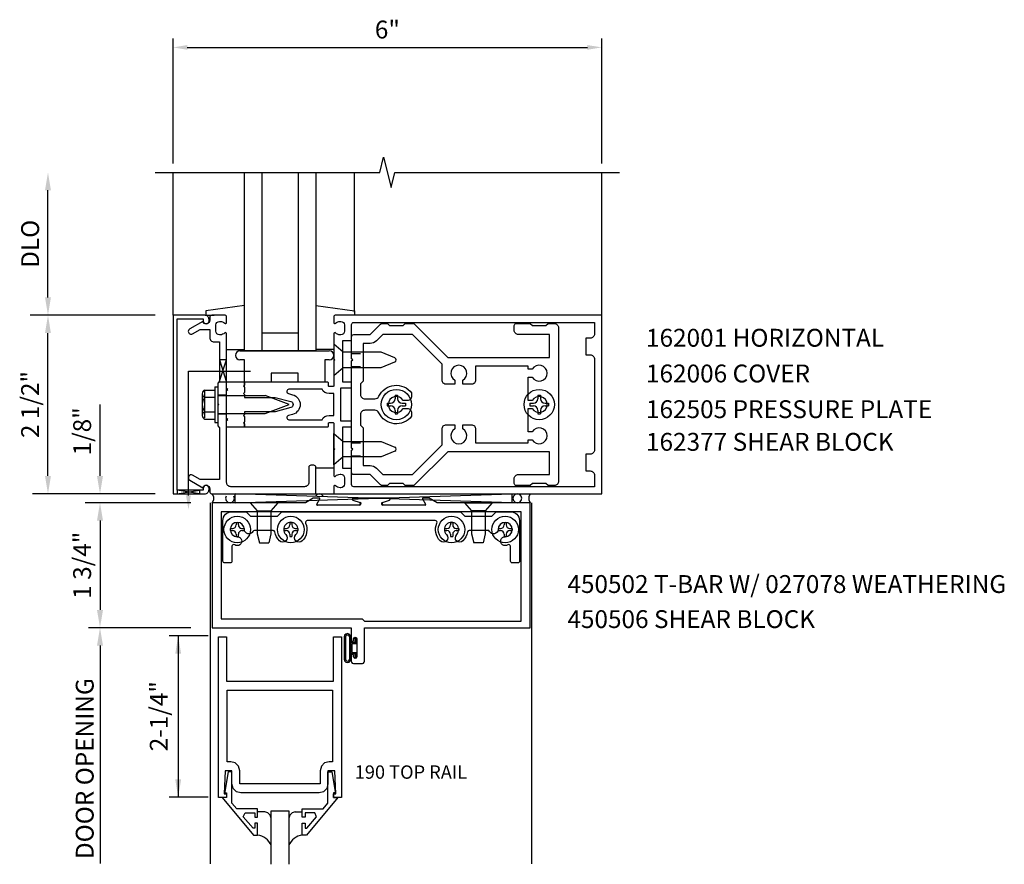
# Model space of a CAD drawing. Extents: x 0 to 111, y 0 to 70.
# Drawn here: x 39 to 52, y 47 to 59 of the extents above; entities that cross this region are included whole.
import ezdxf
from ezdxf.enums import TextEntityAlignment as Align

# ---------------------------------------------------------------- set-up
doc = ezdxf.new("R2010")
doc.units = 0
doc.header["$LTSCALE"] = 0.5
doc.header["$MEASUREMENT"] = 0
doc.linetypes.add('HIDDEN', pattern=[0.375, 0.25, -0.125])
doc.layers.get('0').update_dxf_attribs({"linetype": 'CONTINUOUS'})
for name, color, linetype in [('HIDDEN', 3, 'HIDDEN'), ('PART_NUMBERS', 6, 'CONTINUOUS'), ('R-ANNO-DIMS', 3, 'CONTINUOUS'), ('R-SWTS-DET1', 1, 'CONTINUOUS'), ('R-SWTS-DET2', 4, 'CONTINUOUS'), ('R-SWTS-DET3', 5, 'CONTINUOUS')]:
    doc.layers.add(name, color=color, linetype=linetype)
doc.styles.get("Standard").update_dxf_attribs({"font": 'arial.ttf'})

msp = doc.modelspace()

# ---------------------------------------------------------------- linework, layer by layer
msp.add_line((41.575, 53.576), (41.575, 54.202))
at = {"color": 4}
for points in [[(44.075, 52.754), (44.045, 52.784), (43.855, 52.784), (43.825, 52.754), (43.752, 52.754, -0.198912), (43.731, 52.763), (43.585, 52.909), (43.355, 52.909, -0.414214), (43.325, 52.939), (43.325, 53.249), (43.34, 53.264), (43.325, 53.279), (43.325, 54.499), (43.34, 54.514), (43.325, 54.529), (43.325, 54.839, -0.414214), (43.355, 54.869), (43.585, 54.869), (43.731, 55.015, -0.198912), (43.752, 55.024), (43.825, 55.024), (43.855, 54.994), (44.045, 54.994), (44.075, 55.024), (44.184, 55.024, -0.198912), (44.205, 55.015), (44.672, 54.549), (46.095, 54.549), (46.095, 54.869), (45.66, 54.869, -0.414214), (45.6, 54.929), (45.6, 54.994, -0.414214), (45.63, 55.024), (45.825, 55.024), (45.855, 54.994), (46.045, 54.994), (46.075, 55.024), (46.16, 55.024, -0.414214), (46.22, 54.964), (46.22, 52.814, -0.414214), (46.16, 52.754), (46.075, 52.754), (46.045, 52.784), (45.855, 52.784), (45.825, 52.754), (45.63, 52.754, -0.414214), (45.6, 52.784), (45.6, 52.849, -0.414214), (45.66, 52.909), (46.095, 52.909), (46.095, 53.229), (44.672, 53.229), (44.205, 52.763, -0.198912), (44.184, 52.754)], [(43.673, 54.781, -0.198912), (43.585, 54.744), (43.485, 54.744), (43.485, 54.214), (43.45, 54.179), (43.45, 54.029, 0.414214), (43.51, 53.969), (43.651, 53.969, 0.290987), (43.705, 54.004, -0.563903), (44.165, 54.052), (44.165, 54.004, -0.414214), (44.105, 53.944), (44.047, 53.944, 3.810279), (44.047, 53.834), (44.105, 53.834, -0.414214), (44.165, 53.774), (44.165, 53.726, -0.563903), (43.705, 53.775, 0.290987), (43.651, 53.809), (43.51, 53.809, 0.414214), (43.45, 53.749), (43.45, 53.599), (43.485, 53.564), (43.485, 53.034), (43.585, 53.034, -0.198912), (43.673, 52.998), (43.762, 52.909), (44.175, 52.909), (44.59, 53.324), (44.59, 53.547, -0.414214), (44.65, 53.607), (44.77, 53.607), (44.77, 53.549, 3.810279), (44.88, 53.549), (44.88, 53.607), (45, 53.607, -0.414214), (45.06, 53.547), (45.06, 53.354), (45.795, 53.354), (45.795, 53.397), (45.852, 53.397, 3.810279), (45.852, 53.507), (45.795, 53.507), (45.795, 53.834), (45.852, 53.834, 3.810279), (45.852, 53.944), (45.795, 53.944), (45.795, 54.272), (45.852, 54.272, 3.810279), (45.852, 54.382), (45.795, 54.382), (45.795, 54.424), (45.06, 54.424), (45.06, 54.232, -0.414214), (45, 54.172), (44.88, 54.172), (44.88, 54.229, 3.810279), (44.77, 54.229), (44.77, 54.172), (44.65, 54.172, -0.414214), (44.59, 54.232), (44.59, 54.454), (44.175, 54.869), (43.762, 54.869)]]:
    msp.add_lwpolyline(points, format="xyb", close=True, dxfattribs=at)
at = {"layer": 'HIDDEN'}
for p, q in [((43.325, 54.605), (43.485, 54.605)), ((43.325, 54.423), (43.485, 54.423)), ((43.325, 53.355), (43.485, 53.355)), ((43.325, 53.173), (43.485, 53.173))]:
    msp.add_line(p, q, dxfattribs=at)
at = {"layer": 'R-ANNO-DIMS', "linetype": 'ByBlock'}
for p, q in [((40.825, 57.264), (40.825, 59.014)), ((46.825, 57.264), (46.825, 59.014)), ((41.025, 58.889), (46.625, 58.889)), ((39.075, 55.389), (39.075, 56.889)), ((40.575, 55.139), (38.825, 55.139)), ((40.575, 55.139), (38.825, 55.139)), ((39.075, 52.889), (39.075, 54.889)), ((39.803, 53.139), (39.803, 53.889)), ((39.803, 52.889), (39.803, 53.139)), ((40.575, 52.639), (38.858, 52.639)), ((41.075, 52.514), (39.594, 52.514)), ((39.803, 52.264), (39.803, 52.014)), ((39.803, 52.264), (39.803, 51.014)), ((41.075, 50.764), (39.644, 50.764)), ((41.319, 50.649), (40.772, 50.649)), ((40.897, 50.649), (40.897, 48.393)), ((39.803, 50.514), (39.803, 47.463)), ((39.803, 50.514), (39.803, 50.264)), ((41.319, 48.393), (40.772, 48.393))]:
    msp.add_line(p, q, dxfattribs=at)
for points in [[(41.025, 58.922), (41.025, 58.856), (40.825, 58.889)], [(46.625, 58.922), (46.625, 58.856), (46.825, 58.889)], [(39.033, 56.889), (39.116, 56.889), (39.075, 57.139)], [(39.033, 55.389), (39.116, 55.389), (39.075, 55.139)], [(39.033, 54.889), (39.116, 54.889), (39.075, 55.139)], [(39.033, 52.889), (39.116, 52.889), (39.075, 52.639)], [(39.761, 52.889), (39.845, 52.889), (39.803, 52.639)], [(39.761, 52.264), (39.845, 52.264), (39.803, 52.514)], [(39.761, 52.264), (39.845, 52.264), (39.803, 52.514)], [(39.761, 51.014), (39.845, 51.014), (39.803, 50.764)], [(39.761, 50.514), (39.845, 50.514), (39.803, 50.764)], [(39.761, 50.514), (39.845, 50.514), (39.803, 50.764)], [(40.856, 50.399), (40.939, 50.399), (40.897, 50.649)], [(40.856, 48.643), (40.939, 48.643), (40.897, 48.393)]]:
    msp.add_solid(points, dxfattribs=at)
at = {"layer": 'R-SWTS-DET1'}
for p, q in [((40.825, 55.139), (40.825, 57.139)), ((46.825, 55.139), (46.825, 57.139)), ((41.575, 54.14), (41.575, 54.202)), ((41.825, 54.14), (41.825, 54.202)), ((41.575, 54.022), (41.45, 54.022)), ((41.575, 53.756), (41.45, 53.756)), ((41.575, 53.576), (41.575, 53.639)), ((41.825, 53.576), (41.825, 53.639)), ((46.825, 52.639), (46.825, 52.658)), ((41.349, 47.461), (41.349, 52.514)), ((45.849, 47.461), (45.849, 52.514))]:
    msp.add_line(p, q, dxfattribs=at)
msp.add_lwpolyline([(40.575, 57.139), (43.719, 57.139), (43.772, 57.351), (43.878, 56.927), (43.931, 57.139), (47.075, 57.139)], dxfattribs=at)
for points in [[(40.885, 55.089), (41.249, 55.089), (41.249, 55.059, 1), (41.329, 55.059), (41.329, 55.079, 0.414214), (41.269, 55.139), (40.825, 55.139), (40.825, 52.639), (41.269, 52.639, 0.414214), (41.329, 52.699), (41.329, 52.719, 1), (41.249, 52.719), (41.249, 52.689), (40.885, 52.689)], [(41.475, 54.765), (41.475, 54.214), (41.45, 54.189), (41.45, 53.904), (41.465, 53.889), (41.45, 53.874), (41.45, 53.589), (41.475, 53.564), (41.475, 52.839), (41.204, 52.839), (41.099, 52.9, 1), (41.059, 52.831), (41.241, 52.725, -0.84909), (41.339, 52.709), (41.339, 52.669, 0.414214), (41.369, 52.639), (42.825, 52.639), (42.825, 53.009, 0.414214), (42.795, 53.039), (42.755, 53.039, 0.414214), (42.725, 53.009), (42.725, 52.799, -0.414214), (42.665, 52.739), (41.635, 52.739, -0.414214), (41.575, 52.799), (41.575, 53.664), (41.59, 53.679), (41.575, 53.694), (41.575, 54.084), (41.59, 54.099), (41.575, 54.114), (41.575, 54.881, 0.669376), (41.549, 54.892, -0.199773), (41.485, 54.865), (41.475, 54.865, -0.414214), (41.425, 54.915), (41.425, 55.003, -0.414214), (41.475, 55.053), (41.485, 55.053, -0.199773), (41.549, 55.027, 0.669376), (41.575, 55.037), (41.575, 55.119, 0.414214), (41.555, 55.139), (41.369, 55.139, 0.414214), (41.339, 55.109), (41.339, 55.069, -0.84909), (41.241, 55.053), (41.059, 54.948, 1), (41.099, 54.878), (41.204, 54.939), (41.339, 54.939), (41.339, 54.825, 0.414214), (41.399, 54.765)], [(43.075, 54.499), (43.075, 54.152, -0.414214), (43.065, 54.142), (43.009, 54.142, -0.414214), (42.999, 54.152), (42.999, 54.192, 0.414214), (42.989, 54.202), (41.825, 54.202), (41.825, 54.162), (41.81, 54.147), (41.825, 54.132), (41.825, 54.059), (41.81, 54.044), (41.825, 54.029), (41.825, 53.989), (42.255, 53.989), (42.473, 53.931, -0.767327), (42.473, 53.848), (42.255, 53.789), (41.825, 53.789), (41.825, 53.749), (41.81, 53.734), (41.825, 53.719), (41.825, 53.646), (41.81, 53.631), (41.825, 53.616), (41.825, 53.576), (42.989, 53.576, 0.414214), (42.999, 53.586), (42.999, 53.626, -0.414214), (43.009, 53.636), (43.065, 53.636, -0.414214), (43.075, 53.626), (43.075, 53.279), (43.09, 53.264), (43.075, 53.249), (43.075, 52.897, 0.669376), (43.1, 52.887, -0.199773), (43.164, 52.913), (43.175, 52.913, -0.414214), (43.225, 52.863), (43.225, 52.775, -0.414214), (43.175, 52.725), (43.164, 52.725, -0.199773), (43.1, 52.752, 0.669376), (43.075, 52.741), (43.075, 52.659, 0.414214), (43.095, 52.639), (46.825, 52.639), (46.825, 55.139), (43.095, 55.139, 0.414214), (43.075, 55.119), (43.075, 55.037, 0.669376), (43.1, 55.027, -0.199773), (43.164, 55.053), (43.175, 55.053, -0.414214), (43.225, 55.003), (43.225, 54.915, -0.414214), (43.175, 54.865), (43.164, 54.865, -0.199773), (43.1, 54.892, 0.669376), (43.075, 54.881), (43.075, 54.529), (43.09, 54.514)], [(43.305, 54.122, 0.414214), (43.325, 54.142), (43.325, 54.182, 0.414214), (43.305, 54.202), (43.2, 54.202), (43.2, 54.784), (43.305, 54.784, 0.414214), (43.325, 54.804), (43.325, 55.009, -0.414214), (43.355, 55.039), (46.725, 55.039), (46.725, 54.879, -0.414214), (46.665, 54.819), (46.605, 54.819), (46.605, 54.584), (46.665, 54.584, -0.414214), (46.725, 54.524), (46.725, 53.254, -0.414214), (46.665, 53.194), (46.605, 53.194), (46.605, 52.959), (46.665, 52.959, -0.414214), (46.725, 52.899), (46.725, 52.739), (43.355, 52.739, -0.414214), (43.325, 52.769), (43.325, 52.974, 0.414214), (43.305, 52.994), (43.2, 52.994), (43.2, 53.576), (43.305, 53.576, 0.414214), (43.325, 53.596), (43.325, 53.636, 0.414214), (43.305, 53.656), (43.175, 53.656), (43.175, 54.122)], [(42.911, 54.102), (42.447, 54.102, 0.876976), (42.44, 54.043), (42.499, 54.027, -0.767327), (42.499, 53.751), (42.44, 53.735, 0.876976), (42.447, 53.676), (42.911, 53.676, -0.281861), (43.009, 53.736), (43.075, 53.736), (43.075, 54.042), (43.009, 54.042, -0.281861)], [(43.761, 52.48), (43.755, 52.519), (43.855, 52.551), (43.863, 52.56), (43.861, 52.572), (43.851, 52.577), (43.347, 52.577), (43.336, 52.572), (43.334, 52.56), (43.343, 52.551), (43.443, 52.519), (43.437, 52.48), (43.453, 52.489), (43.456, 52.506), (43.443, 52.519), (43.437, 52.48), (42.846, 52.48), (42.838, 52.495), (42.836, 52.488), (42.84, 52.482), (42.846, 52.48), (42.838, 52.495), (42.881, 52.569), (42.881, 52.573), (42.879, 52.576), (42.876, 52.577), (42.787, 52.577), (42.678, 52.514), (41.373, 52.514), (41.373, 50.764), (43.318, 50.764), (43.318, 50.589, 1.018261), (43.352, 50.589), (43.352, 50.607, -1), (43.398, 50.607), (43.398, 50.357), (43.394, 50.346), (43.386, 50.337), (43.375, 50.334), (43.363, 50.337), (43.355, 50.346), (43.352, 50.357), (43.352, 50.375), (43.349, 50.384), (43.343, 50.39), (43.335, 50.392), (43.326, 50.39), (43.32, 50.384), (43.318, 50.375), (43.318, 50.295), (43.322, 50.28), (43.333, 50.268), (43.349, 50.264), (43.475, 50.264), (43.49, 50.268), (43.501, 50.28), (43.506, 50.295), (43.506, 50.764), (45.825, 50.764), (45.825, 52.514), (44.52, 52.514), (44.411, 52.577), (44.321, 52.577), (44.317, 52.576), (44.316, 52.573), (44.317, 52.569), (44.36, 52.495), (44.352, 52.48), (44.358, 52.482), (44.361, 52.488), (44.36, 52.495), (44.352, 52.48), (43.761, 52.48), (43.755, 52.519), (43.741, 52.506), (43.744, 52.489)]]:
    msp.add_lwpolyline(points, format="xyb", close=True, dxfattribs=at)
for points in [[(43.506, 50.854), (45.7, 50.854), (45.7, 52.389), (41.498, 52.389), (41.498, 50.889), (43.471, 50.889)], [(41.667, 48.514), (41.65, 48.577), (41.65, 48.763), (41.556, 48.763), (41.54, 48.439), (41.572, 48.439), (41.572, 48.389), (41.46, 48.389), (41.46, 50.639), (41.572, 50.639), (41.572, 50.014), (43.072, 50.014), (43.072, 50.639), (43.184, 50.639), (43.184, 48.389), (43.072, 48.389), (43.072, 48.439), (43.104, 48.439), (43.088, 48.763), (42.994, 48.763), (42.994, 48.577), (42.977, 48.514), (42.932, 48.469), (42.869, 48.452), (41.775, 48.452), (41.712, 48.469)], [(43.059, 49.889), (43.059, 48.888), (43.01, 48.888), (42.947, 48.871), (42.902, 48.826), (42.885, 48.763), (42.885, 48.577), (41.759, 48.577), (41.759, 48.763), (41.742, 48.826), (41.697, 48.871), (41.634, 48.888), (41.585, 48.888), (41.585, 49.889), (42.009, 49.889)], [(41.512, 48.389), (41.951, 47.859), (42.009, 47.859), (42.009, 48.028), (41.969, 48.028), (41.969, 47.956), (41.946, 47.956), (41.809, 48.119), (41.834, 48.171), (41.969, 48.171), (41.969, 48.112), (42.009, 48.112), (42.009, 48.23), (41.716, 48.23), (41.65, 48.309), (41.65, 48.745), (41.598, 48.745), (41.549, 48.473), (41.549, 48.453), (41.572, 48.453), (41.572, 48.389)], [(43.132, 48.389), (42.692, 47.859), (42.634, 47.859), (42.634, 48.028), (42.674, 48.028), (42.674, 47.956), (42.698, 47.956), (42.834, 48.119), (42.81, 48.171), (42.674, 48.171), (42.674, 48.112), (42.634, 48.112), (42.634, 48.23), (42.928, 48.23), (42.994, 48.309), (42.994, 48.745), (43.046, 48.745), (43.095, 48.473), (43.095, 48.453), (43.072, 48.453), (43.072, 48.389)]]:
    msp.add_lwpolyline(points, close=True, dxfattribs=at)
at = {"layer": 'R-SWTS-DET2'}
for p, q in [((43.365, 55.182), (43.365, 57.139)), ((41.825, 55.276), (41.285, 55.2)), ((42.825, 55.276), (43.365, 55.2)), ((41.285, 55.2), (41.285, 55.14)), ((41.285, 55.14), (41.401, 55.14)), ((43.365, 55.14), (43.249, 55.14)), ((43.365, 55.2), (43.365, 55.14)), ((41.575, 54.66), (41.825, 54.66)), ((41.762, 54.639), (43.012, 54.639)), ((43.075, 54.66), (42.825, 54.66)), ((41.825, 54.514), (41.762, 54.514)), ((41.825, 54.202), (41.825, 54.514)), ((43.012, 54.514), (42.95, 54.514)), ((42.95, 54.514), (42.95, 54.202)), ((42.575, 54.327), (42.2, 54.327)), ((42.2, 54.327), (42.2, 54.202)), ((42.575, 54.202), (42.575, 54.327)), ((41.825, 54.202), (41.575, 54.202)), ((42.2, 54.202), (41.825, 54.202)), ((42.95, 54.202), (42.575, 54.202)), ((41.235, 54.041), (41.235, 53.737)), ((41.247, 54.076), (41.266, 54.076)), ((41.266, 54.076), (41.266, 53.703)), ((41.27, 54.092), (41.41, 54.092)), ((41.41, 54.139), (41.41, 53.639)), ((41.41, 54.139), (41.45, 54.139)), ((41.45, 54.139), (41.45, 53.639)), ((41.27, 53.991), (41.41, 53.991)), ((41.45, 54.015), (42.115, 54.015)), ((42.45, 53.889), (42.115, 54.015)), ((42.115, 53.764), (42.45, 53.889)), ((43.82, 53.906), (43.868, 53.906)), ((43.82, 53.906), (43.82, 53.872)), ((43.933, 54.019), (43.933, 53.971)), ((43.933, 54.019), (43.967, 54.019)), ((43.967, 54.019), (43.967, 53.971)), ((44.032, 53.906), (44.079, 53.906)), ((44.079, 53.906), (44.079, 53.872)), ((45.82, 53.906), (45.868, 53.906)), ((45.82, 53.906), (45.82, 53.872)), ((45.933, 54.019), (45.933, 53.971)), ((45.933, 54.019), (45.967, 54.019)), ((45.967, 54.019), (45.967, 53.971)), ((46.032, 53.906), (46.079, 53.906)), ((46.079, 53.906), (46.079, 53.872)), ((41.27, 53.788), (41.41, 53.788)), ((41.45, 53.764), (42.115, 53.764)), ((43.82, 53.872), (43.868, 53.872)), ((43.933, 53.807), (43.933, 53.76)), ((43.933, 53.76), (43.967, 53.76)), ((43.967, 53.807), (43.967, 53.76)), ((44.032, 53.872), (44.079, 53.872)), ((45.82, 53.872), (45.868, 53.872)), ((45.933, 53.807), (45.933, 53.76)), ((45.933, 53.76), (45.967, 53.76)), ((45.967, 53.807), (45.967, 53.76)), ((46.032, 53.872), (46.079, 53.872)), ((41.247, 53.703), (41.266, 53.703)), ((41.27, 53.686), (41.41, 53.686)), ((41.41, 53.639), (41.45, 53.639)), ((41.575, 53.576), (41.825, 53.576)), ((43.075, 53.045), (43.075, 53.483)), ((43.075, 53.483), (43.207, 53.372)), ((43.207, 53.372), (43.737, 53.372)), ((43.737, 53.372), (43.931, 53.292)), ((43.931, 53.236), (43.737, 53.156)), ((43.207, 53.156), (43.075, 53.045)), ((43.737, 53.156), (43.207, 53.156)), ((43.075, 52.999), (42.825, 52.999)), ((41.906, 52.514), (42.004, 52.402)), ((42.291, 52.514), (41.906, 52.514)), ((42.291, 52.514), (42.194, 52.402)), ((42.825, 52.639), (43.075, 52.639)), ((44.906, 52.514), (45.004, 52.402)), ((44.906, 52.514), (45.291, 52.514)), ((45.291, 52.514), (45.194, 52.402)), ((42.004, 52.402), (42.004, 52.077)), ((42.004, 52.402), (42.194, 52.402)), ((42.194, 52.402), (42.194, 52.077)), ((45.004, 52.402), (45.004, 52.077)), ((45.194, 52.402), (45.004, 52.402)), ((45.194, 52.402), (45.194, 52.077)), ((41.708, 52.239), (41.739, 52.239)), ((41.708, 52.239), (41.708, 52.204)), ((41.739, 52.239), (41.739, 52.204)), ((42.458, 52.239), (42.489, 52.239)), ((42.458, 52.239), (42.458, 52.204)), ((42.489, 52.239), (42.489, 52.204)), ((44.708, 52.239), (44.739, 52.239)), ((44.708, 52.239), (44.708, 52.204)), ((44.739, 52.239), (44.739, 52.204)), ((45.458, 52.239), (45.489, 52.239)), ((45.458, 52.239), (45.458, 52.204)), ((45.489, 52.239), (45.489, 52.204)), ((41.624, 52.155), (41.624, 52.124)), ((41.624, 52.155), (41.659, 52.155)), ((41.624, 52.124), (41.659, 52.124)), ((41.789, 52.155), (41.823, 52.155)), ((41.789, 52.124), (41.823, 52.124)), ((41.823, 52.155), (41.823, 52.124)), ((42.374, 52.155), (42.374, 52.124)), ((42.374, 52.155), (42.409, 52.155)), ((42.374, 52.124), (42.409, 52.124)), ((42.539, 52.155), (42.573, 52.155)), ((42.539, 52.124), (42.573, 52.124)), ((42.573, 52.155), (42.573, 52.124)), ((44.624, 52.155), (44.624, 52.124)), ((44.624, 52.155), (44.659, 52.155)), ((44.624, 52.124), (44.659, 52.124)), ((44.789, 52.155), (44.823, 52.155)), ((44.789, 52.124), (44.823, 52.124)), ((44.823, 52.155), (44.823, 52.124)), ((45.374, 52.155), (45.374, 52.124)), ((45.374, 52.155), (45.409, 52.155)), ((45.374, 52.124), (45.409, 52.124)), ((45.539, 52.155), (45.573, 52.155)), ((45.539, 52.124), (45.573, 52.124)), ((45.573, 52.155), (45.573, 52.124)), ((41.708, 52.074), (41.708, 52.04)), ((41.708, 52.04), (41.739, 52.04)), ((41.739, 52.074), (41.739, 52.04)), ((42.004, 52.077), (42.034, 51.952)), ((42.194, 52.077), (42.164, 51.952)), ((42.458, 52.074), (42.458, 52.04)), ((42.458, 52.04), (42.489, 52.04)), ((42.489, 52.074), (42.489, 52.04)), ((44.708, 52.074), (44.708, 52.04)), ((44.708, 52.04), (44.739, 52.04)), ((44.739, 52.074), (44.739, 52.04)), ((45.004, 52.077), (45.034, 51.952)), ((45.194, 52.077), (45.164, 51.952)), ((45.458, 52.074), (45.458, 52.04)), ((45.458, 52.04), (45.489, 52.04)), ((45.489, 52.074), (45.489, 52.04)), ((42.034, 51.952), (42.164, 51.952)), ((45.164, 51.952), (45.034, 51.952))]:
    msp.add_line(p, q, dxfattribs=at)
at = {"layer": 'R-SWTS-DET2', "linetype": 'Continuous'}
for p, q in [((43.225, 50.659), (43.219, 50.635)), ((43.225, 50.659), (43.219, 50.635)), ((43.219, 50.635), (43.219, 50.323)), ((43.242, 50.676), (43.225, 50.659)), ((43.242, 50.676), (43.225, 50.659)), ((43.242, 50.649), (43.239, 50.635)), ((43.242, 50.649), (43.239, 50.635)), ((43.239, 50.635), (43.239, 50.323)), ((43.266, 50.682), (43.242, 50.676)), ((43.266, 50.682), (43.242, 50.676)), ((43.252, 50.658), (43.242, 50.649)), ((43.252, 50.658), (43.242, 50.649)), ((43.266, 50.662), (43.252, 50.658)), ((43.266, 50.662), (43.252, 50.658)), ((43.289, 50.676), (43.266, 50.682)), ((43.289, 50.676), (43.266, 50.682)), ((43.279, 50.658), (43.266, 50.662)), ((43.279, 50.658), (43.266, 50.662)), ((43.289, 50.649), (43.279, 50.658)), ((43.289, 50.649), (43.279, 50.658)), ((43.306, 50.659), (43.289, 50.676)), ((43.306, 50.659), (43.289, 50.676)), ((43.293, 50.635), (43.289, 50.649)), ((43.293, 50.635), (43.289, 50.649)), ((43.293, 50.635), (43.293, 50.323)), ((43.313, 50.635), (43.306, 50.659)), ((43.313, 50.635), (43.306, 50.659)), ((43.313, 50.635), (43.313, 50.323)), ((43.372, 50.556), (43.372, 50.614)), ((43.387, 50.614), (43.372, 50.614)), ((43.387, 50.541), (43.387, 50.614)), ((43.372, 50.556), (43.313, 50.556)), ((43.331, 50.417), (43.331, 50.541)), ((43.387, 50.541), (43.331, 50.541)), ((43.219, 50.323), (43.225, 50.299)), ((43.219, 50.323), (43.225, 50.299)), ((43.239, 50.323), (43.242, 50.309)), ((43.239, 50.323), (43.242, 50.309)), ((43.242, 50.309), (43.252, 50.3)), ((43.242, 50.309), (43.252, 50.3)), ((43.279, 50.3), (43.289, 50.309)), ((43.279, 50.3), (43.289, 50.309)), ((43.289, 50.309), (43.293, 50.323)), ((43.289, 50.309), (43.293, 50.323)), ((43.306, 50.299), (43.313, 50.323)), ((43.306, 50.299), (43.313, 50.323)), ((43.313, 50.402), (43.372, 50.402)), ((43.331, 50.417), (43.387, 50.417)), ((43.372, 50.344), (43.372, 50.402)), ((43.372, 50.344), (43.387, 50.344)), ((43.387, 50.344), (43.387, 50.417)), ((43.225, 50.299), (43.242, 50.283)), ((43.225, 50.299), (43.242, 50.283)), ((43.242, 50.283), (43.266, 50.276)), ((43.242, 50.283), (43.266, 50.276)), ((43.252, 50.3), (43.266, 50.296)), ((43.252, 50.3), (43.266, 50.296)), ((43.266, 50.296), (43.279, 50.3)), ((43.266, 50.296), (43.279, 50.3)), ((43.266, 50.276), (43.289, 50.283)), ((43.266, 50.276), (43.289, 50.283)), ((43.289, 50.283), (43.306, 50.299)), ((43.289, 50.283), (43.306, 50.299)), ((42.108, 48.186), (42.009, 48.186)), ((42.153, 48.174), (42.108, 48.186)), ((42.153, 48.174), (42.108, 48.186)), ((42.185, 48.142), (42.153, 48.174)), ((42.185, 48.142), (42.153, 48.174)), ((42.197, 48.097), (42.185, 48.142)), ((42.197, 48.097), (42.185, 48.142)), ((42.459, 48.142), (42.447, 48.097)), ((42.459, 48.142), (42.447, 48.097)), ((42.491, 48.174), (42.459, 48.142)), ((42.491, 48.174), (42.459, 48.142)), ((42.536, 48.186), (42.491, 48.174)), ((42.536, 48.186), (42.491, 48.174)), ((42.536, 48.186), (42.634, 48.186))]:
    msp.add_line(p, q, dxfattribs=at)
at = {"layer": 'R-SWTS-DET2'}
for points in [[(43.207, 54.622), (43.075, 54.733), (43.075, 54.295), (43.207, 54.406), (43.737, 54.406), (43.931, 54.486, 0.668179), (43.931, 54.542), (43.737, 54.622)], [(42.403, 52.069, -1), (42.315, 51.98, -0.16036), (42.251, 52.106, 0.371345), (42.227, 52.127), (41.965, 52.127, 0.290941), (41.943, 52.113, -0.801439), (41.824, 52.139, 2.411388), (41.724, 52.039, -1.36003), (41.688, 51.925, 0.605279), (41.649, 51.905), (41.649, 51.696, -0.414214), (41.624, 51.671), (41.549, 51.671, -0.414214), (41.524, 51.696), (41.524, 52.264, -0.414214), (41.649, 52.389), (41.849, 52.389), (41.911, 52.327), (42.287, 52.327), (42.349, 52.389), (44.849, 52.389), (44.911, 52.327), (45.287, 52.327), (45.349, 52.389), (45.549, 52.389, -0.414214), (45.674, 52.264), (45.674, 51.696, -0.414214), (45.649, 51.671), (45.574, 51.671, -0.414214), (45.549, 51.696), (45.549, 51.905, 0.605279), (45.51, 51.925, -1.36003), (45.474, 52.039, 2.411388), (45.374, 52.139, -0.801439), (45.255, 52.113, 0.290941), (45.232, 52.127), (44.971, 52.127, 0.371345), (44.946, 52.106, -0.16036), (44.883, 51.98, -1), (44.795, 52.069, 2.411388), (44.653, 52.069, -1), (44.565, 51.98, -0.308265), (44.518, 52.229, 0.540575), (44.495, 52.264), (42.703, 52.264, 0.540575), (42.68, 52.229, -0.308265), (42.633, 51.98, -1), (42.545, 52.069, 2.411388)]]:
    msp.add_lwpolyline(points, format="xyb", close=True, dxfattribs=at)
for centre, radius in [((43.95, 53.889), 0.212), ((45.95, 53.889), 0.212), ((41.724, 52.139), 0.186), ((42.474, 52.139), 0.186), ((44.724, 52.139), 0.186), ((45.474, 52.139), 0.186)]:
    msp.add_circle(centre, radius, dxfattribs=at)
for centre, radius, start, end in [((41.762, 54.577), 0.0625, 90, 270), ((43.012, 54.577), 0.0625, 270, 90), ((41.289, 54.041), 0.0543, 110.9107, 249.0893), ((41.4, 53.889), 0.165, 142.0123, 217.9877), ((43.868, 53.971), 0.0647, 270, 0), ((44.032, 53.971), 0.0647, 180, 270), ((45.868, 53.971), 0.0647, 270, 0), ((46.032, 53.971), 0.0647, 180, 270), ((41.289, 53.737), 0.0543, 110.9107, 249.0893), ((43.868, 53.807), 0.0647, 0, 89.9999), ((44.032, 53.807), 0.0647, 90, 180), ((45.868, 53.807), 0.0647, 0, 89.9999), ((46.032, 53.807), 0.0647, 90, 180), ((43.92, 53.264), 0.03, 292.5, 67.5), ((41.659, 52.204), 0.0498, 270, 0), ((41.659, 52.074), 0.0498, 0, 89.9999), ((41.789, 52.204), 0.0498, 180, 270), ((41.789, 52.074), 0.0498, 90, 180), ((42.409, 52.204), 0.0498, 270, 0), ((42.409, 52.074), 0.0498, 0, 89.9999), ((42.539, 52.204), 0.0498, 180, 270), ((42.539, 52.074), 0.0498, 90, 180), ((44.659, 52.204), 0.0498, 270, 0), ((44.659, 52.074), 0.0498, 0, 89.9999), ((44.789, 52.204), 0.0498, 180, 270), ((44.789, 52.074), 0.0498, 90, 180), ((45.409, 52.204), 0.0498, 270, 0), ((45.409, 52.074), 0.0498, 0, 89.9999), ((45.539, 52.204), 0.0498, 180, 270), ((45.539, 52.074), 0.0498, 90, 180)]:
    msp.add_arc(centre, radius, start, end, dxfattribs=at)
at = {"layer": 'R-SWTS-DET2', "linetype": 'Continuous'}
for centre, start, end in [((41.986, 47.633), 21.8207, 83.9798), ((42.658, 47.633), 96.0202, 158.1793)]:
    msp.add_arc(centre, 0.227, start, end, dxfattribs=at)
at = {"layer": 'R-SWTS-DET3'}
for p, q in [((42.075, 54.639), (42.075, 57.139)), ((42.575, 57.139), (42.575, 54.639)), ((42.575, 54.889), (42.075, 54.889)), ((41.041, 52.617), (41.041, 54.358)), ((41.041, 54.358), (41.91, 54.358)), ((41.693, 52.639), (45.568, 52.639)), ((45.568, 52.514), (41.693, 52.639)), ((41.693, 52.514), (41.693, 52.639)), ((41.693, 52.514), (45.568, 52.639)), ((45.568, 52.639), (45.568, 52.514))]:
    msp.add_line(p, q, dxfattribs=at)
at = {"layer": 'R-SWTS-DET3', "linetype": 'Continuous'}
for p, q in [((41.394, 52.599), (41.373, 52.639)), ((41.373, 52.514), (41.394, 52.555)), ((41.394, 52.555), (41.394, 52.599)), ((41.568, 52.608), (41.56, 52.577)), ((41.56, 52.577), (41.568, 52.545)), ((41.568, 52.545), (41.591, 52.523)), ((41.591, 52.523), (41.623, 52.514)), ((41.623, 52.514), (41.654, 52.523)), ((41.654, 52.523), (41.676, 52.545)), ((41.685, 52.577), (41.676, 52.608)), ((41.676, 52.545), (41.685, 52.577)), ((42.841, 52.631), (42.819, 52.608)), ((42.873, 52.639), (42.841, 52.631)), ((42.904, 52.631), (42.873, 52.639)), ((42.927, 52.608), (42.904, 52.631)), ((45.591, 52.608), (45.583, 52.577)), ((45.583, 52.577), (45.591, 52.545)), ((45.614, 52.631), (45.591, 52.608)), ((45.591, 52.545), (45.614, 52.523)), ((45.646, 52.639), (45.614, 52.631)), ((45.614, 52.523), (45.646, 52.514)), ((45.677, 52.631), (45.646, 52.639)), ((45.646, 52.514), (45.677, 52.523)), ((45.699, 52.608), (45.677, 52.631)), ((45.677, 52.523), (45.699, 52.545)), ((45.708, 52.577), (45.699, 52.608)), ((45.699, 52.545), (45.708, 52.577)), ((45.825, 52.639), (45.803, 52.599)), ((45.803, 52.599), (45.803, 52.555)), ((45.803, 52.555), (45.825, 52.514)), ((42.197, 47.452), (42.197, 48.202)), ((42.197, 48.202), (42.447, 48.202)), ((42.447, 48.202), (42.447, 47.452))]:
    msp.add_line(p, q, dxfattribs=at)
at = {"layer": 'R-SWTS-DET3'}
for points in [[(42.825, 57.139), (42.825, 54.639), (41.825, 54.639), (41.825, 57.139)], [(41.475, 54.214), (41.575, 54.514), (41.475, 54.514), (41.575, 54.202), (41.463, 54.202)]]:
    msp.add_lwpolyline(points, dxfattribs=at)
msp.add_lwpolyline([(41.197, 52.639), (40.885, 52.689), (40.885, 52.639), (41.197, 52.689)], close=True, dxfattribs=at)
msp.add_solid([(41.074, 52.617), (41.007, 52.617), (41.041, 52.417)], dxfattribs=at)

# ---------------------------------------------------------------- texts
at = {"layer": 'PART_NUMBERS'}
for s, height, p in [('162001 HORIZONTAL', 0.25, (47.445, 54.699)), ('162006 COVER', 0.25, (47.445, 54.199)), ('162505 PRESSURE PLATE', 0.25, (47.445, 53.699)), ('162377 SHEAR BLOCK', 0.25, (47.445, 53.242)), ('190 TOP RAIL', 0.187, (43.368, 48.65))]:
    msp.add_text(s, height=height, dxfattribs=at).set_placement(p)
at = {"layer": 'PART_NUMBERS', "linetype": 'Continuous'}
for s, p in [('450502 T-BAR W/ 027078 WEATHERING', (46.345, 51.251)), ('450506 SHEAR BLOCK', (46.345, 50.76))]:
    msp.add_text(s, height=0.25, dxfattribs=at).set_placement(p)
at = {"layer": 'R-ANNO-DIMS', "linetype": 'ByBlock'}
msp.add_text('6"', height=0.25, dxfattribs=at).set_placement((43.825, 59.139), align=Align.MIDDLE_CENTER)
for s, p in [('DLO', (38.825, 56.139)), ('2 1/2"', (38.825, 53.889)), ('1/8"', (39.553, 53.514)), ('1 3/4"', (39.553, 51.639))]:
    msp.add_text(s, height=0.25, rotation=90, dxfattribs=at).set_placement(p, align=Align.MIDDLE_CENTER)
msp.add_text('DOOR OPENING', height=0.25, rotation=90, dxfattribs=at).set_placement((39.589, 47.525), align=Align.MIDDLE_LEFT)
at = {"layer": 'R-ANNO-DIMS', "linetype": 'ByBlock', "insert": (40.658, 49.526), "char_height": 0.25, "attachment_point": 5, "rotation": 90}
msp.add_mtext('2-1/4"', dxfattribs=at)

doc.saveas('drawing.dxf')
